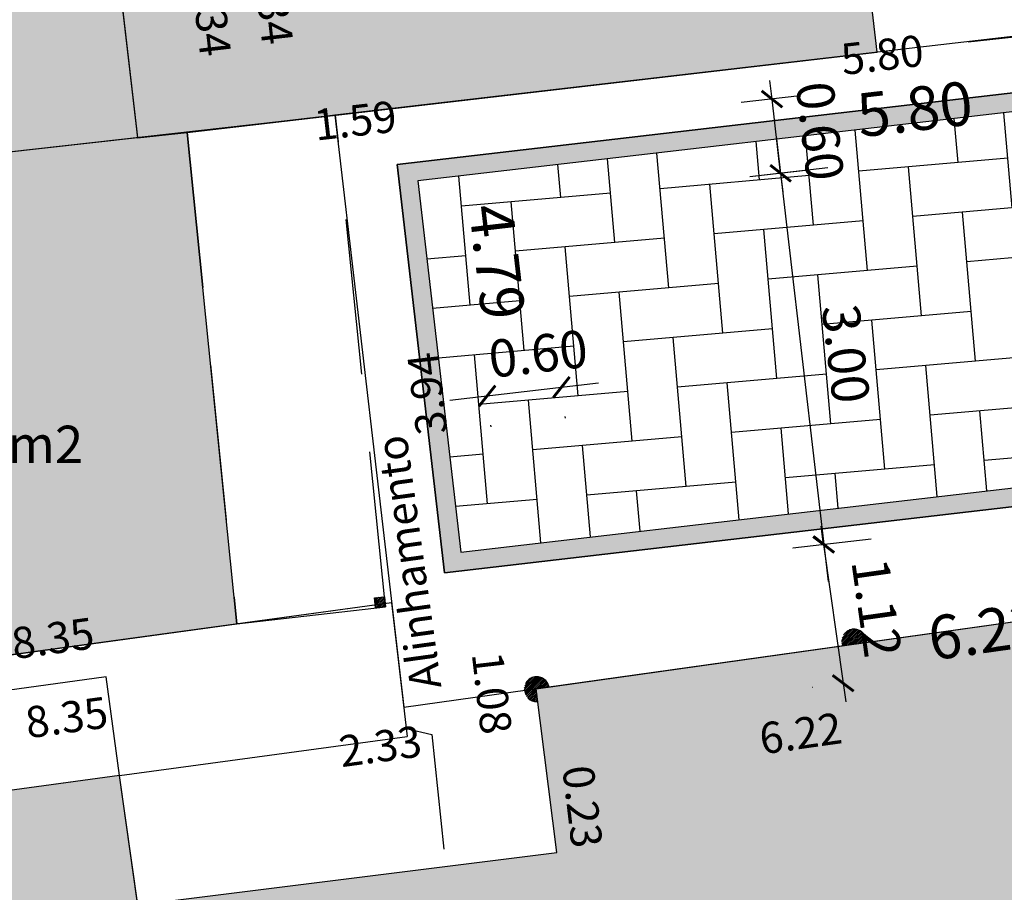
# Model space of a CAD drawing. Units: inches. Extents: x 281463 to 281956, y 1679160 to 1679410.
# Drawn here: x 281548 to 281556, y 1679201 to 1679208 of the extents above; entities that cross this region are included whole.
import ezdxf
from ezdxf.enums import TextEntityAlignment as Align

# ---------------------------------------------------------------- set-up
doc = ezdxf.new("R2010")
doc.units = ezdxf.units.IN
doc.header["$MEASUREMENT"] = 0
doc.linetypes.add('HIDDEN', pattern=[0.375, 0.25, -0.125])
for name, color, linetype in [('PRF-Dim lotes', 1, 'Continuous'), ('PRF-Dim quadras', 1, 'Continuous'), ('PRF-Divisa lote', 2, 'Continuous'), ('PRF-Área lotes', 1, 'Continuous'), ('PU-Alinham novo', 2, 'Continuous'), ('PU-Dim vias', 1, 'Continuous'), ('PU-Hachura edif', 253, 'Continuous'), ('PU-Meio-fio', 1, 'Continuous'), ('PU-Paviment a construir', 253, 'Continuous'), ('PU-Texto vias', 2, 'Continuous'), ('T-Edif exist', 3, 'Continuous'), ('T-Edif exist proj', 2, 'HIDDEN')]:
    doc.layers.add(name, color=color, linetype=linetype)
doc.styles.add('ARIAL', font='arial.ttf')
doc.styles.add('DIMLOTE', font='romans.shx', dxfattribs={"height": 0.25})
doc.styles.add('DIMQUADRA', font='romans.shx')
doc.styles.add('ROMA', font='arial.ttf')
doc.styles.get("Standard").update_dxf_attribs({"font": 'arial.ttf'})
doc.dimstyles.new('DIM RUA', dxfattribs={"dimtxt": 0.3, "dimasz": 0.15, "dimexe": 0.25, "dimexo": 0.25, "dimgap": 0.2, "dimtad": 1, "dimzin": 0, "dimdsep": 46, "dimtxsty": 'Standard', "dimblk1": 'ARCHTICK', "dimblk2": 'ARCHTICK', "dimsah": 1, "dimcen": 0.09, "dimdle": 0.3, "dimclrd": 1, "dimclre": 1, "dimclrt": 2, "dimaunit": 1, "dimadec": 0, "dimazin": 0, "dimtfac": 1, "dimtix": 1, "dimtmove": 2, "dimatfit": 3, "dimldrblk": 'ARCHTICK', "dimfxl": 1, "dimtolj": 1, "dimtzin": 1, "dimarcsym": 0})
doc.dimstyles.new('DIMLOTE', dxfattribs={"dimtxt": 0.25, "dimasz": 0.1, "dimexe": 0, "dimexo": 0.1, "dimgap": 0.2, "dimtad": 1, "dimzin": 0, "dimdsep": 46, "dimtxsty": 'DIMLOTE', "dimblk": 'NONE', "dimcen": 0.09, "dimdle": 0.05, "dimse1": 1, "dimse2": 1, "dimsd1": 1, "dimsd2": 1, "dimclrt": 256, "dimadec": 0, "dimazin": 0, "dimtfac": 0.7999999999999999, "dimtmove": 2, "dimatfit": 3, "dimldrblk": 'NONE', "dimfxl": 1, "dimtolj": 1, "dimtzin": 0, "dimarcsym": 0})
doc.dimstyles.new('DIMQUADRA', dxfattribs={"dimtxt": 0.35, "dimasz": 0.2, "dimexe": 0.05, "dimexo": 0.3, "dimgap": 0.2, "dimtad": 1, "dimzin": 0, "dimdsep": 46, "dimtxsty": 'DIMQUADRA', "dimblk": 'ARCHTICK', "dimcen": 0.09, "dimdle": 0.05, "dimse1": 1, "dimse2": 1, "dimsd1": 1, "dimsd2": 1, "dimclre": 256, "dimclrt": 1, "dimadec": 0, "dimazin": 0, "dimtfac": 0.7999999999999999, "dimtmove": 2, "dimatfit": 3, "dimldrblk": 'NONE', "dimfxl": 1, "dimtolj": 1, "dimtzin": 0, "dimarcsym": 0})

# ---------------------------------------------------------------- blocks, each defined once
blk = doc.blocks.new('*D556')
at = {"layer": 'Defpoints', "color": 0, "transparency": 16777216}
for p in [(281549.3655390515, 1679206.758465913), (281549.3663446941, 1679206.751221414), (281542.6709647866, 1679206.013979146)]:
    blk.add_point(p, dxfattribs=at)
at = {"layer": 'PRF-Dim lotes', "transparency": 16777216, "insert": (281546.9623876768, 1679206.53779935), "char_height": 0.25, "attachment_point": 5, "rotation": 6.345646167562584, "style": 'DIMLOTE'}
blk.add_mtext('\\A1;6.74', dxfattribs=at)
blk = doc.blocks.new('_None')
blk = doc.blocks.new('_ARCHTICK')
at = {"color": 0, "linetype": 'ByBlock', "const_width": 0.15}
blk.add_lwpolyline([(-0.5, -0.5), (0.5, 0.5)], dxfattribs=at)
blk = doc.blocks.new('*D576')
at = {"layer": 'Defpoints', "color": 0, "transparency": 16777216}
for p in [(281554.1741677854, 1679206.706395768), (281554.5207732187, 1679203.726491257), (281553.8938747115, 1679203.653574011)]:
    blk.add_point(p, dxfattribs=at)
at = {"layer": 'PU-Dim vias', "color": 1, "lineweight": -2, "transparency": 16777216}
for p, q in [((281554.4917591936, 1679206.767294555), (281554.9076837583, 1679203.19140778)), ((281554.9049923191, 1679206.513336708), (281554.2780937694, 1679206.440419828)), ((281555.2515960147, 1679203.533431995), (281554.624697465, 1679203.460515115))]:
    blk.add_line(p, q, dxfattribs=at)
at = {"layer": 'PU-Dim vias', "color": 1, "lineweight": -2, "transparency": 16777216, "xscale": 0.15, "yscale": 0.15, "zscale": 0.15}
for p, rotation in [((281554.5264196282, 1679206.469303524), 96.63447140608162), ((281554.8730233237, 1679203.489398811), 276.6344714060817)]:
    blk.add_blockref('_ARCHTICK', p, dxfattribs=dict(at, rotation=rotation))
at = {"layer": 'PU-Dim vias', "color": 2, "transparency": 16777216, "insert": (281555.0506299676, 1679205.020166627), "char_height": 0.3, "attachment_point": 5, "rotation": 276.63450481542156}
blk.add_mtext('\\A1;3.00', dxfattribs=at)
blk = doc.blocks.new('*D577')
at = {"layer": 'Defpoints', "color": 0, "transparency": 16777216}
for p in [(281553.948510204, 1679207.284192504), (281553.477948191, 1679207.229459424), (281554.0178312908, 1679206.688211602)]:
    blk.add_point(p, dxfattribs=at)
at = {"layer": 'PU-Dim vias', "color": 1, "lineweight": -2, "transparency": 16777216}
for p, q in [((281554.4571078587, 1679207.065282962), (281554.4397776413, 1679207.214278477)), ((281554.6793440449, 1679207.091132071), (281554.2087819999, 1679207.036399266)), ((281554.5264285979, 1679206.46930202), (281554.4571078587, 1679207.065282962)), ((281554.7486647841, 1679206.49515113), (281554.2781027392, 1679206.440418324)), ((281554.5264285979, 1679206.46930202), (281554.5437588153, 1679206.320306505))]:
    blk.add_line(p, q, dxfattribs=at)
at = {"layer": 'PU-Dim vias', "color": 1, "lineweight": -2, "transparency": 16777216, "xscale": 0.15, "yscale": 0.15, "zscale": 0.15}
for p, rotation in [((281554.4571078587, 1679207.065282962), 276.6344714281206), ((281554.5264285979, 1679206.46930202), 96.6344714281206)]:
    blk.add_blockref('_ARCHTICK', p, dxfattribs=dict(at, rotation=rotation))
at = {"layer": 'PU-Dim vias', "color": 2, "transparency": 16777216, "insert": (281554.8425750863, 1679206.808096129), "char_height": 0.3, "attachment_point": 5, "rotation": 276.63450483776666}
blk.add_mtext('\\A1;0.60', dxfattribs=at)
blk = doc.blocks.new('*D583')
at = {"layer": 'Defpoints', "color": 0, "transparency": 16777216}
for p in [(281551.7864584146, 1679204.929918794), (281551.7881045066, 1679204.915766689), (281551.1904775036, 1679204.860597705)]:
    blk.add_point(p, dxfattribs=at)
at = {"layer": 'PU-Dim vias', "color": 1, "lineweight": -2, "transparency": 16777216}
for p, q in [((281551.8733109444, 1679204.647606663), (281553.0652739566, 1679204.786248277)), ((281552.7945205389, 1679204.517414089), (281552.7961666227, 1679204.503261982)), ((281552.1985395874, 1679204.448093347), (281552.2001856712, 1679204.43394124))]:
    blk.add_line(p, q, dxfattribs=at)
at = {"layer": 'PU-Dim vias', "color": 1, "lineweight": -2, "transparency": 16777216, "xscale": 0.15, "yscale": 0.15, "zscale": 0.15}
for p, rotation in [((281552.7672829262, 1679204.751587841), 6.63447161769123), ((281552.1713019747, 1679204.682267099), 186.6344716176912)]:
    blk.add_blockref('_ARCHTICK', p, dxfattribs=dict(at, rotation=rotation))
at = {"layer": 'PU-Dim vias', "color": 2, "transparency": 16777216, "insert": (281552.580497383, 1679205.020843948), "char_height": 0.3, "attachment_point": 5, "rotation": 6.634505028023139}
blk.add_mtext('\\A1;0.60', dxfattribs=at)
blk = doc.blocks.new('*D584')
at = {"layer": 'Defpoints', "color": 0, "transparency": 16777216}
for p in [(281553.8938747118, 1679203.65357401), (281554.0486989837, 1679202.53980758), (281554.0502202321, 1679202.540021167)]:
    blk.add_point(p, dxfattribs=at)
at = {"layer": 'PU-Dim vias', "color": 1, "lineweight": -2, "transparency": 16777216}
for p, q in [((281554.8714917398, 1679203.489186956), (281554.8506360229, 1679203.637730011)), ((281554.6254412306, 1679203.454641014), (281554.6239199821, 1679203.454427428)), ((281554.8714917398, 1679203.489186956), (281555.0278366108, 1679202.375634022)), ((281555.0278366108, 1679202.375634022), (281555.0486923277, 1679202.227090968)), ((281554.7817861016, 1679202.34108808), (281554.7802648531, 1679202.340874494))]:
    blk.add_line(p, q, dxfattribs=at)
at = {"layer": 'PU-Dim vias', "color": 1, "lineweight": -2, "transparency": 16777216, "xscale": 0.15, "yscale": 0.15, "zscale": 0.15}
for p, rotation in [((281554.8714917398, 1679203.489186956), 277.9921897970793), ((281555.0278366108, 1679202.375634022), 97.99218979707929)]:
    blk.add_blockref('_ARCHTICK', p, dxfattribs=dict(at, rotation=rotation))
at = {"layer": 'PU-Dim vias', "color": 2, "transparency": 16777216, "insert": (281555.2968725882, 1679202.981159186), "char_height": 0.3, "attachment_point": 5, "rotation": 277.99222320606657}
blk.add_mtext('\\A1;1.12', dxfattribs=at)
blk = doc.blocks.new('*D546')
at = {"layer": 'Defpoints', "color": 0, "transparency": 16777216}
for p in [(281550.9491571273, 1679206.935324781), (281551.4044116954, 1679203.021320525), (281550.0182033732, 1679202.860084709)]:
    blk.add_point(p, dxfattribs=at)
at = {"layer": 'PRF-Dim lotes', "transparency": 16777216, "insert": (281551.6911510662, 1679204.700595283), "char_height": 0.25, "attachment_point": 5, "rotation": 96.6345048199577, "style": 'DIMLOTE'}
blk.add_mtext('\\A1;3.94', dxfattribs=at)
blk = doc.blocks.new('*D547')
at = {"layer": 'Defpoints', "color": 0, "transparency": 16777216}
for p in [(281551.3652094087, 1679203.30787368), (281551.4044116955, 1679203.021320525), (281543.1266220298, 1679201.88886646)]:
    blk.add_point(p, dxfattribs=at)
at = {"layer": 'PRF-Dim lotes', "transparency": 16777216, "insert": (281548.6856990147, 1679202.736914601), "char_height": 0.25, "attachment_point": 5, "rotation": 7.790066246788086, "style": 'DIMLOTE'}
blk.add_mtext('\\A1;8.35', dxfattribs=at)
blk = doc.blocks.new('*D548')
at = {"layer": 'Defpoints', "color": 0, "transparency": 16777216}
for p in [(281551.4044116954, 1679203.021320525), (281551.2950579412, 1679201.921870759), (281551.5291266637, 1679201.949096289)]:
    blk.add_point(p, dxfattribs=at)
at = {"layer": 'PRF-Dim lotes', "transparency": 16777216, "insert": (281552.2099997925, 1679202.29761665), "char_height": 0.25, "attachment_point": 5, "rotation": 276.63450394175084, "style": 'DIMLOTE'}
blk.add_mtext('\\A1;1.08', dxfattribs=at)
blk = doc.blocks.new('*D549')
at = {"layer": 'Defpoints', "color": 0, "transparency": 16777216}
for p in [(281557.6648316721, 1679203.047521255), (281551.5020080587, 1679202.182245853), (281557.8547081283, 1679201.695148235)]:
    blk.add_point(p, dxfattribs=at)
at = {"layer": 'PRF-Dim lotes', "transparency": 16777216, "insert": (281554.6866058132, 1679201.973599877), "char_height": 0.25, "attachment_point": 5, "rotation": 7.992223358480863, "style": 'DIMLOTE'}
blk.add_mtext('\\A1;6.22', dxfattribs=at)
blk = doc.blocks.new('*D496')
at = {"layer": 'Defpoints', "color": 0, "transparency": 16777216}
for p in [(281549.2216845318, 1679201.634130159), (281549.836949723, 1679197.27045889), (281548.5733193492, 1679197.092290614)]:
    blk.add_point(p, dxfattribs=at)
at = {"layer": 'PRF-Dim lotes', "transparency": 16777216, "insert": (281550.212109147, 1679199.290215559), "char_height": 0.25, "attachment_point": 5, "rotation": 98.0256366476317, "style": 'DIMLOTE'}
blk.add_mtext('\\A1;4.41', dxfattribs=at)
blk = doc.blocks.new('*D501')
at = {"layer": 'Defpoints', "color": 0, "transparency": 16777216}
for p in [(281557.6397642681, 1679203.22606093), (281557.6648316721, 1679203.047521255), (281551.5020080587, 1679202.182245853)]:
    blk.add_point(p, dxfattribs=at)
at = {"layer": 'PRF-Dim quadras', "color": 1, "transparency": 16777216, "insert": (281556.1733227559, 1679202.795619664), "char_height": 0.35, "attachment_point": 5, "rotation": 7.992223358480863, "style": 'DIMQUADRA'}
blk.add_mtext('\\A1;6.22', dxfattribs=at)
blk = doc.blocks.new('*D476')
at = {"layer": 'Defpoints', "color": 0, "transparency": 16777216}
for p in [(281549.2216845317, 1679201.634130158), (281550.1414618168, 1679197.71734994), (281549.7811033593, 1679197.666540426)]:
    blk.add_point(p, dxfattribs=at)
at = {"layer": 'PRF-Dim lotes', "transparency": 16777216, "insert": (281550.7450783234, 1679199.624156561), "char_height": 0.25, "attachment_point": 5, "rotation": 98.02563667927713, "style": 'DIMLOTE'}
blk.add_mtext('\\A1;4.01', dxfattribs=at)
blk = doc.blocks.new('*D479')
at = {"layer": 'Defpoints', "color": 0, "transparency": 16777216}
for p in [(281550.9491571273, 1679206.93532478), (281542.6719999674, 1679206.004600806), (281551.0782741382, 1679205.787055454)]:
    blk.add_point(p, dxfattribs=at)
at = {"layer": 'PRF-Dim lotes', "transparency": 16777216, "insert": (281547.9127952143, 1679205.946103756), "char_height": 0.25, "attachment_point": 5, "rotation": 6.415668249646613, "style": 'DIMLOTE'}
blk.add_mtext('\\A1;8.33', dxfattribs=at)
blk = doc.blocks.new('*D400')
at = {"layer": 'Defpoints', "color": 0, "transparency": 16777216}
for p in [(281550.9491914468, 1679206.935328773), (281551.2760242829, 1679206.973341706), (281551.5020080587, 1679202.182245853)]:
    blk.add_point(p, dxfattribs=at)
at = {"layer": 'PRF-Dim quadras', "color": 1, "transparency": 16777216, "insert": (281552.2522790935, 1679205.75908959), "char_height": 0.35, "attachment_point": 5, "rotation": 276.6340911271029, "style": 'DIMQUADRA'}
blk.add_mtext('\\A1;4.79', dxfattribs=at)
blk = doc.blocks.new('*D401')
at = {"layer": 'Defpoints', "color": 0, "transparency": 16777216}
for p in [(281556.7116787695, 1679207.605588325), (281556.7414845969, 1679207.3493358), (281550.9491571274, 1679206.935324781)]:
    blk.add_point(p, dxfattribs=at)
at = {"layer": 'PRF-Dim quadras', "color": 1, "transparency": 16777216, "insert": (281555.6029932167, 1679206.985470274), "char_height": 0.35, "attachment_point": 5, "rotation": 6.634504977967546, "style": 'DIMQUADRA'}
blk.add_mtext('\\A1;5.80', dxfattribs=at)
blk = doc.blocks.new('*D318')
at = {"layer": 'Defpoints', "color": 0, "transparency": 16777216}
for p in [(281551.4044116955, 1679203.021320525), (281551.4814178515, 1679202.458436093), (281543.1266220298, 1679201.88886646)]:
    blk.add_point(p, dxfattribs=at)
at = {"layer": 'PRF-Dim quadras', "transparency": 16777216, "insert": (281548.7970272076, 1679202.10140316), "char_height": 0.25, "attachment_point": 5, "rotation": 7.790066246788086, "style": 'DIMLOTE'}
blk.add_mtext('\\A1;8.35', dxfattribs=at)
blk = doc.blocks.new('*D327')
at = {"layer": 'Defpoints', "color": 0, "transparency": 16777216}
for p in [(281549.0950648386, 1679209.083840087), (281549.365678063, 1679206.757270771), (281548.7204532466, 1679206.682221914)]:
    blk.add_point(p, dxfattribs=at)
at = {"layer": 'PRF-Dim lotes', "transparency": 16777216, "insert": (281549.9562649849, 1679207.740827555), "char_height": 0.25, "attachment_point": 5, "rotation": 276.6345048367971, "style": 'DIMLOTE'}
blk.add_mtext('\\A1;2.34', dxfattribs=at)
blk = doc.blocks.new('*D328')
at = {"layer": 'Defpoints', "color": 0, "transparency": 16777216}
for p in [(281549.0950648386, 1679209.083840087), (281549.7472411578, 1679206.801652006), (281549.365678063, 1679206.757270771)]:
    blk.add_point(p, dxfattribs=at)
at = {"layer": 'PRF-Dim lotes', "transparency": 16777216, "insert": (281550.4539042209, 1679207.835044708), "char_height": 0.25, "attachment_point": 5, "rotation": 276.6345048367971, "style": 'DIMLOTE'}
blk.add_mtext('\\A1;2.34', dxfattribs=at)
blk = doc.blocks.new('*D331')
at = {"layer": 'Defpoints', "color": 0, "transparency": 16777216}
for p in [(281556.7116787696, 1679207.605588325), (281556.715331308, 1679207.574185996), (281550.9491571117, 1679206.935324912)]:
    blk.add_point(p, dxfattribs=at)
at = {"layer": 'PRF-Dim lotes', "transparency": 16777216, "insert": (281555.3415440438, 1679207.420341022), "char_height": 0.25, "attachment_point": 5, "rotation": 6.634503667436539, "style": 'DIMLOTE'}
blk.add_mtext('\\A1;5.80', dxfattribs=at)
blk = doc.blocks.new('*D332')
at = {"layer": 'Defpoints', "color": 0, "transparency": 16777216}
for p in [(281550.9491914468, 1679206.935328774), (281549.365678063, 1679206.757270771), (281549.3783247431, 1679206.64480075)]:
    blk.add_point(p, dxfattribs=at)
at = {"layer": 'PRF-Dim lotes', "transparency": 16777216, "insert": (281551.1129694738, 1679206.892612483), "char_height": 0.25, "attachment_point": 5, "rotation": 6.415669117380642, "style": 'DIMLOTE'}
blk.add_mtext('\\A1;1.59', dxfattribs=at)
blk = doc.blocks.new('*D307')
at = {"layer": 'Defpoints', "color": 0, "transparency": 16777216}
for p in [(281551.5200269475, 1679202.015760817), (281551.5291266637, 1679201.949096289), (281549.2216845317, 1679201.634130159)]:
    blk.add_point(p, dxfattribs=at)
at = {"layer": 'PRF-Dim lotes', "transparency": 16777216, "insert": (281551.3140477876, 1679201.869516186), "char_height": 0.25, "attachment_point": 5, "rotation": 7.772843098544216, "style": 'DIMLOTE'}
blk.add_mtext('\\A1;2.33', dxfattribs=at)
blk = doc.blocks.new('*D308')
at = {"layer": 'Defpoints', "color": 0, "transparency": 16777216}
for p in [(281551.5880274605, 1679201.967399333), (281551.6151460828, 1679201.734249771), (281551.8945046011, 1679201.766743154)]:
    blk.add_point(p, dxfattribs=at)
at = {"layer": 'PRF-Dim lotes', "transparency": 16777216, "insert": (281552.9370710046, 1679201.38515128), "char_height": 0.25, "attachment_point": 5, "rotation": 276.63450479433044, "style": 'DIMLOTE'}
blk.add_mtext('\\A1;0.23', dxfattribs=at)

msp = doc.modelspace()

# ---------------------------------------------------------------- hatches: boundary and pattern name
at = {"layer": 'PU-Hachura edif'}
h = msp.add_hatch(color=256, dxfattribs=at)
h.dxf.hatch_style = 1
h.paths.add_polyline_path([(281554.5932504607, 1679213.5321516), (281551.2685221543, 1679213.14543823), (281551.7056256933, 1679209.387485587), (281550.7123242007, 1679209.27195044), (281550.8398528185, 1679208.175536286), (281549.2217548211, 1679207.994636024), (281549.3661751869, 1679206.752996805), (281549.7636979682, 1679206.797439089), (281555.3016703806, 1679207.441584353)])
h = msp.add_hatch(color=256, dxfattribs=at)
h.dxf.hatch_style = 1
h.paths.add_polyline_path([(281549.366175187, 1679206.752996804), (281549.2217548211, 1679207.994636024), (281550.8398528185, 1679208.175536286), (281550.7123242007, 1679209.27195044), (281546.437720835, 1679208.774753038), (281546.4391707955, 1679208.762287152), (281544.2406696941, 1679208.500069723), (281544.496849888, 1679206.20861554)])
h = msp.add_hatch(color=256, dxfattribs=at)
h.dxf.hatch_style = 1
h.paths.add_polyline_path([(281549.7636978663, 1679206.797439079), (281549.3661751869, 1679206.752996804), (281542.6719999692, 1679206.004600806), (281543.2448768216, 1679200.818295189), (281544.6719810051, 1679201.013095082), (281544.5263004017, 1679202.080351328), (281550.1628014877, 1679202.851457038)])
h = msp.add_hatch(color=253, dxfattribs=at)
h.dxf.hatch_style = 1
h.paths.add_polyline_path([(281557.6648316722, 1679203.047521255), (281552.5654625334, 1679202.331557445), (281552.7305927146, 1679201.017545749), (281549.3704058147, 1679200.59571618), (281549.7818870267, 1679197.666639082), (281553.9119178035, 1679198.186564956), (281553.9609324968, 1679197.627567302), (281556.6729197066, 1679197.91763849), (281556.9939811542, 1679195.571651385), (281558.6337279772, 1679195.794134209)])
h = msp.add_hatch(color=256, dxfattribs=at)
h.dxf.hatch_style = 1
h.paths.add_polyline_path([(281555.2150468245, 1679202.703565649, 1.220016085965778), (281555.0208425698, 1679202.6762989)])
h = msp.add_hatch(color=256, dxfattribs=at)
h.dxf.hatch_style = 1
h.paths.add_polyline_path([(281552.565462516, 1679202.331557576), (281552.667457029, 1679202.345877853, 2.272110534055559), (281552.5784396503, 1679202.228292947)])
h = msp.add_hatch(color=256, dxfattribs=at)
h.dxf.hatch_style = 1
h.paths.add_polyline_path([(281552.4695724093, 1679202.318094373), (281552.667457029, 1679202.345877853, 0.9591200887986432)])
h = msp.add_hatch(color=256, dxfattribs=at)
h.dxf.hatch_style = 1
h.paths.add_polyline_path([(281549.3681323276, 1679200.595472378), (281549.2216845489, 1679201.634130161), (281543.2448768234, 1679200.81829519), (281541.8533429909, 1679200.66458702), (281542.0564573547, 1679198.82577444), (281543.4479911852, 1679198.979482608), (281543.7169804764, 1679196.544298379), (281549.836949723, 1679197.270458891)])
at = {"layer": 'PU-Paviment a construir'}
h = msp.add_hatch(color=252, dxfattribs=at)
h.dxf.hatch_style = 1
edge = h.paths.add_edge_path()
edge.add_line((281523.870199831, 1679221.854104079), (281523.8749444765, 1679221.703894489))
edge.add_line((281523.8749444765, 1679221.703894489), (281543.7811041711, 1679223.563512634))
edge.add_line((281543.7811041711, 1679223.563512634), (281552.5536748304, 1679224.495176245))
edge.add_arc((281553.2190007508, 1679218.230448409), 6.299958208891061, 288.30886141099455, 360, ccw=False)
edge.add_arc((281560.3239194053, 1679221.449056008), 1.499997173164353, 0, 70.76771297122724)
edge.add_line((281560.4582715707, 1679219.955087797), (281571.7427381529, 1679220.969896941))
edge.add_arc((281572.0114424797, 1679217.981960513), 2.999994352678351, 269.99999999517286, 360, ccw=False)
edge.add_line((281574.9993789084, 1679218.25066484), (281575.9057452861, 1679208.172059084))
edge.add_line((281575.9057452861, 1679208.172059084), (281572.9178088719, 1679207.90335474))
edge.add_line((281572.9178088719, 1679207.90335474), (281572.1457946659, 1679216.487992273))
edge.add_arc((281570.6518264528, 1679216.353640109), 1.499997175242265, 0, 89.9999999796718)
edge.add_line((281570.5174742892, 1679217.847608322), (281561.2619603375, 1679217.015262361))
edge.add_arc((281561.3963125178, 1679215.521294146), 1.499997179121316, 0, 91.64635540332826)
edge.add_line((281559.9068210034, 1679215.344075169), (281561.1966873339, 1679204.502995384))
edge.add_line((281561.1966873339, 1679204.502995384), (281551.9610645422, 1679203.428760591))
edge.add_line((281551.9610645422, 1679203.428760591), (281551.6144591083, 1679206.408665103))
edge.add_line((281551.6144591083, 1679206.408665103), (281556.8664172321, 1679207.01954282))
edge.add_arc((281556.7508820815, 1679208.012844318), 0.9999981182455897, 0, 90.15062173005968)
edge.add_line((281557.7438764233, 1679208.130990302), (281556.4958637554, 1679218.62029806))
edge.add_arc((281553.2189824262, 1679218.230416347), 3.29999378723652, 0, 89.27707018945425)
edge.add_line((281552.8704767185, 1679221.511956041), (281544.0790488873, 1679220.578289764))
edge.add_line((281544.0790488873, 1679220.578289764), (281523.969837393, 1679218.699702676))
edge.add_line((281523.969837393, 1679218.699702676), (281523.9745820398, 1679218.549493085))
edge.add_line((281523.9745820398, 1679218.549493085), (281544.0939461235, 1679220.42902862))
edge.add_line((281544.0939461235, 1679220.42902862), (281552.8863178896, 1679221.362795145))
edge.add_arc((281553.2189824274, 1679218.230416346), 3.149994068976061, 270.72292982112475, 360, ccw=False)
edge.add_line((281556.3469146047, 1679218.602576162), (281557.594927273, 1679208.113268405))
edge.add_arc((281556.7508820807, 1679208.012844319), 0.8499984022453335, 269.8493782713564, 360, ccw=False)
edge.add_line((281556.8490869589, 1679207.168538044), (281551.4481336116, 1679206.540330056))
edge.add_line((281551.4481336116, 1679206.540330056), (281551.8293995895, 1679203.262435094))
edge.add_line((281551.8293995895, 1679203.262435094), (281561.3634050305, 1679204.37137605))
edge.add_line((281561.3634050305, 1679204.37137605), (281560.0557701535, 1679215.361797066))
edge.add_arc((281561.3963125162, 1679215.521294145), 1.349997460868721, 268.3536445805709, 360, ccw=False)
edge.add_line((281561.2753955546, 1679216.865865538), (281570.530909506, 1679217.698211499))
edge.add_arc((281570.6518264537, 1679216.353640107), 1.349997458682487, 270.0000000100632, 360, ccw=False)
edge.add_line((281571.9963978464, 1679216.474557055), (281572.7818472693, 1679207.740522701))
edge.add_line((281572.7818472693, 1679207.740522701), (281576.0685773234, 1679208.036097479))
edge.add_line((281576.0685773234, 1679208.036097479), (281575.1487757301, 1679218.264100055))
edge.add_arc((281572.011442479, 1679217.981960513), 3.149994071336859, 0, 90.00000000738144)
edge.add_line((281571.7293029366, 1679221.119293764), (281560.4448363527, 1679220.104484618))
edge.add_arc((281560.3239194042, 1679221.449056008), 1.349997455967525, 289.23228511525105, 360, ccw=False)
edge.add_arc((281553.2190009682, 1679218.230448793), 6.449957568524026, 0, 71.69114048543805)
edge.add_line((281552.5378339177, 1679224.644337168), (281543.766206933, 1679223.712773779))
edge.add_line((281543.766206933, 1679223.712773779), (281523.870199831, 1679221.854104079))
h = msp.add_hatch(dxfattribs=at)
h.set_pattern_fill('AR-HBONE', color=256, scale=0.09999999999999998, angle=50.00003341382244)
h.set_pattern_definition([(95.00003341382242, (0, 0), (-0.4333403883894654, 0.3636153294217215), [1.2, -0.3999999999999999]), (185.0000334138224, (-0.03486252948700036, 0.3984778589413511), (-0.4333403883894654, 0.3636153294217215), [1.2, -0.3999999999999999])])
edge = h.paths.add_edge_path()
edge.add_line((281552.5536748304, 1679224.495176245), (281543.7811041711, 1679223.563512634))
edge.add_line((281543.7811041711, 1679223.563512634), (281523.8749444765, 1679221.703894489))
edge.add_line((281523.8749444765, 1679221.703894489), (281523.969837393, 1679218.699702676))
edge.add_line((281523.969837393, 1679218.699702676), (281544.0790488873, 1679220.578289764))
edge.add_line((281544.0790488873, 1679220.578289764), (281552.8704767185, 1679221.511956041))
edge.add_arc((281553.2189824262, 1679218.230416347), 3.299993787227969, 270.72292981054574, 360, ccw=False)
edge.add_line((281556.4958637554, 1679218.62029806), (281557.7438764233, 1679208.130990302))
edge.add_arc((281556.7508820815, 1679208.012844318), 0.9999981182293745, 269.8493782699403, 360, ccw=False)
edge.add_line((281556.8664172321, 1679207.01954282), (281551.6144591083, 1679206.408665103))
edge.add_line((281551.6144591083, 1679206.408665103), (281551.9610645422, 1679203.428760591))
edge.add_line((281551.9610645422, 1679203.428760591), (281561.1966873339, 1679204.502995384))
edge.add_line((281561.1966873339, 1679204.502995384), (281559.9068210034, 1679215.344075169))
edge.add_arc((281561.3963125178, 1679215.521294146), 1.499997179046377, 268.35364459667176, 360, ccw=False)
edge.add_line((281561.2619603375, 1679217.015262361), (281570.5174742892, 1679217.847608322))
edge.add_arc((281570.6518264528, 1679216.353640109), 1.49999717531129, 270.00000002032823, 360, ccw=False)
edge.add_line((281572.1457946659, 1679216.487992273), (281572.9178088719, 1679207.90335474))
edge.add_line((281572.9178088719, 1679207.90335474), (281575.9057452861, 1679208.172059084))
edge.add_line((281575.9057452861, 1679208.172059084), (281574.9993789084, 1679218.25066484))
edge.add_arc((281572.0114424797, 1679217.981960513), 2.999994352889392, 0, 90.00000000482716)
edge.add_line((281571.7427381529, 1679220.969896941), (281560.4582715707, 1679219.955087797))
edge.add_arc((281560.3239194053, 1679221.449056008), 1.499997173153962, 289.23228702877276, 360, ccw=False)
edge.add_arc((281553.2190007508, 1679218.230448409), 6.299958208832187, 0, 71.69113858900543)
at = {"layer": 'T-Edif exist'}
h = msp.add_hatch(dxfattribs=at)
h.set_pattern_fill('ANSI31', color=253, scale=0.07999999999999999, angle=3.341018296566799e-05)
h.set_pattern_definition([(45.00003341018297, (0, 0), (-0.007071071935129045, 0.007071063688599498), [])])
h.paths.add_polyline_path([(281551.2753038533, 1679202.982061235), (281551.354897628, 1679202.990111503), (281551.3468473596, 1679203.06970528), (281551.2672535849, 1679203.061655013)])
h = msp.add_hatch(dxfattribs=at)
h.set_pattern_fill('ANSI31', color=253, scale=0.07999999999999999, angle=0.55680354849128)
h.set_pattern_definition([(45.55680354849129, (0, 0), (-0.007139449862327582, 0.007002017970793179), [])])
h.paths.add_polyline_path([(281555.2150468245, 1679202.703565649, 1.220016085233475), (281555.0208425698, 1679202.6762989)])
h = msp.add_hatch(dxfattribs=at)
h.set_pattern_fill('ANSI31', color=253, scale=0.07999999999999999, angle=0.5568035494766042)
h.set_pattern_definition([(45.55680354947661, (0, 0), (-0.007139449862447997, 0.007002017970670401), [])])
h.paths.add_polyline_path([(281552.565462516, 1679202.331557576), (281552.667457029, 1679202.345877853, 2.272110534055559), (281552.5784396503, 1679202.228292947)])

# ---------------------------------------------------------------- linework, layer by layer
at = {"layer": 'PRF-Divisa lote'}
for p, q in [((281551.4044116788, 1679203.021320521), (281543.1266220108, 1679201.888866458)), ((281549.2216845318, 1679201.634130159), (281551.5291266821, 1679201.949096291))]:
    msp.add_line(p, q, dxfattribs=at)
for points in [[(281545.2086708441, 1679219.773822093), (281545.6242496412, 1679216.259093138), (281546.3603276666, 1679216.344709524), (281546.7448539344, 1679213.038784543), (281550.2270765915, 1679213.443816757), (281550.7123242007, 1679209.27195044), (281549.0950648387, 1679209.083840087), (281549.3656780631, 1679206.757270771)], [(281542.6719999692, 1679206.004600806), (281550.9491571118, 1679206.935324912)], [(281551.4044116954, 1679203.021320525), (281543.1266220298, 1679201.88886646)], [(281551.4044116954, 1679203.021320525), (281551.5291266821, 1679201.949096291)], [(281549.7811033594, 1679197.666540426), (281549.2216845318, 1679201.634130159)]]:
    msp.add_lwpolyline(points, dxfattribs=at)
at = {"layer": 'PRF-Área lotes'}
msp.add_lwpolyline([(281551.5219010978, 1679202.011217492), (281551.7262685845, 1679201.965293723), (281551.8245942557, 1679201.044516596)], dxfattribs=at)
at = {"layer": 'PU-Alinham novo'}
msp.add_lwpolyline([(281556.7116787696, 1679207.605588325), (281550.9491571274, 1679206.935324781), (281551.5020080587, 1679202.182245853), (281557.6648316722, 1679203.047521255)], dxfattribs=at)
at = {"layer": 'PU-Meio-fio'}
msp.add_lwpolyline([(281523.969837393, 1679218.699702676), (281544.0790488873, 1679220.578289764), (281552.8704767185, 1679221.511956041, -0.4105227906408036), (281556.4958637554, 1679218.62029806), (281557.7438764233, 1679208.130990302, -0.4149837431139284), (281556.8664172321, 1679207.01954282), (281551.6144591083, 1679206.408665103), (281551.9610645422, 1679203.428760591), (281561.1966873339, 1679204.502995384), (281559.9068210034, 1679215.344075169, -0.4226549133194795), (281561.2619603375, 1679217.015262361), (281570.5174742892, 1679217.847608322, -0.4142135623688477), (281572.1457946659, 1679216.487992273), (281572.9178088719, 1679207.90335474), (281575.9057452861, 1679208.172059084), (281574.9993789084, 1679218.25066484, 0.4142135623722033), (281571.7427381529, 1679220.969896941), (281560.4582715707, 1679219.955087797, -0.3189847259465035), (281558.9575853694, 1679220.830086847, 0.3234296436079145), (281552.5536963253, 1679224.495178529), (281543.7811041711, 1679223.563512634), (281523.8749444765, 1679221.703894489)], format="xyb", dxfattribs=at)
msp.add_lwpolyline([(281523.969837393, 1679218.699702676), (281544.0790488873, 1679220.578289764), (281552.8704767185, 1679221.511956041, -0.4105227906408036), (281556.4958637554, 1679218.62029806), (281557.7438764233, 1679208.130990302, -0.4149837431139284), (281556.8664172321, 1679207.01954282), (281551.6144591083, 1679206.408665103), (281551.9610645422, 1679203.428760591), (281561.1966873339, 1679204.502995384), (281559.9068210034, 1679215.344075169, -0.4226549133194795), (281561.2619603375, 1679217.015262361), (281570.5174742892, 1679217.847608322, -0.4142135623688477), (281572.1457946659, 1679216.487992273), (281572.9178088719, 1679207.90335474), (281575.9057452861, 1679208.172059084), (281574.9993789084, 1679218.25066484, 0.4142135623722033), (281571.7427381529, 1679220.969896941), (281560.4582715707, 1679219.955087797, -0.3189847259465035), (281558.9575853694, 1679220.830086847, 0.3234296436079145), (281552.5536963253, 1679224.495178529), (281543.7811041711, 1679223.563512634), (281523.8749444765, 1679221.703894489)], format="xyb", dxfattribs=at)
at = {"layer": 'PU-Paviment a construir'}
for points in [[(281523.9745820398, 1679218.549493085), (281544.0939461235, 1679220.42902862), (281552.8863178896, 1679221.362795145, -0.4105227906361585), (281556.3469146047, 1679218.602576162), (281557.594927273, 1679208.113268405, -0.4149837431711519), (281556.8490869589, 1679207.168538044), (281551.4481336116, 1679206.540330056), (281551.8293995895, 1679203.262435094), (281561.3634050305, 1679204.37137605), (281560.0557701535, 1679215.361797066, -0.4226549133167659), (281561.2753955546, 1679216.865865538), (281570.530909506, 1679217.698211499, -0.4142135623656286), (281571.9963978464, 1679216.474557055), (281572.7818472693, 1679207.740522701), (281576.0685773234, 1679208.036097479), (281575.1487757301, 1679218.264100055, 0.4142135623704856), (281571.7293029366, 1679221.119293764), (281560.4448363527, 1679220.104484618, -0.3189847259601309), (281559.0942187718, 1679220.891983765, 0.3234296436051488), (281552.5378556692, 1679224.644339479), (281543.766206933, 1679223.712773779), (281523.870199831, 1679221.854104079)], [(281523.870199831, 1679221.854104079), (281543.766206933, 1679223.712773779), (281552.5378556692, 1679224.644339479, -0.3234296436051488), (281559.0942187718, 1679220.891983765, 0.3189847259601309), (281560.4448363527, 1679220.104484618), (281571.7293029366, 1679221.119293764, -0.4142135623704856), (281575.1487757301, 1679218.264100055), (281576.0685773234, 1679208.036097479), (281572.7818472693, 1679207.740522701), (281571.9963978464, 1679216.474557055, 0.4142135623656286), (281570.530909506, 1679217.698211499), (281561.2753955546, 1679216.865865538, 0.4226549133167659), (281560.0557701535, 1679215.361797066), (281561.3634050305, 1679204.37137605), (281551.8293995895, 1679203.262435094), (281551.4481336116, 1679206.540330056), (281556.8490869589, 1679207.168538044, 0.4149837431711519), (281557.594927273, 1679208.113268405), (281556.3469146047, 1679218.602576162, 0.4105227906361585), (281552.8863178896, 1679221.362795145), (281544.0939461235, 1679220.42902862), (281523.9745820398, 1679218.549493085)]]:
    msp.add_lwpolyline(points, format="xyb", dxfattribs=at)
at = {"layer": 'T-Edif exist', "color": 3, "flags": 128}
for points in [[(281554.5932504607, 1679213.5321516), (281551.2685221543, 1679213.14543823), (281551.7056256933, 1679209.387485587), (281550.7123242007, 1679209.27195044), (281550.8398528185, 1679208.175536286), (281549.2217548211, 1679207.994636024), (281549.3661751869, 1679206.752996805), (281549.7636979682, 1679206.797439089), (281555.3016703806, 1679207.441584353)], [(281549.7636978663, 1679206.797439079), (281549.3661751869, 1679206.752996804), (281542.6719999692, 1679206.004600806), (281543.2448768216, 1679200.818295189), (281544.6719810051, 1679201.013095082), (281544.5263004017, 1679202.080351328), (281550.1628014877, 1679202.851457038)], [(281549.3681323276, 1679200.595472378), (281549.2216845489, 1679201.634130161), (281543.2448768234, 1679200.81829519), (281541.8533429909, 1679200.66458702), (281542.0564573547, 1679198.82577444), (281543.4479911852, 1679198.979482608), (281543.7169804764, 1679196.544298379), (281549.836949723, 1679197.270458891)]]:
    msp.add_lwpolyline(points, close=True, dxfattribs=at)
at = {"layer": 'T-Edif exist'}
msp.add_lwpolyline([(281551.2672535849, 1679203.061655013), (281551.3468473596, 1679203.06970528), (281551.354897628, 1679202.990111503), (281551.2753038533, 1679202.982061235)], close=True, dxfattribs=at)
at = {"layer": 'T-Edif exist', "color": 3}
for points in [[(281556.6729197066, 1679197.91763849), (281553.9609324968, 1679197.627567302), (281553.9119178035, 1679198.186564956), (281549.7818870267, 1679197.666639082), (281549.3704058147, 1679200.59571618), (281552.7305927146, 1679201.017545749), (281552.565462516, 1679202.331557576), (281557.6648316713, 1679203.04752139), (281557.8520657503, 1679201.660084149), (281558.633727976, 1679195.794134209), (281556.9939811548, 1679195.571651385), (281556.6729197066, 1679197.91763849)], [(281549.2216845489, 1679201.634130161), (281544.6719810051, 1679201.013095082)]]:
    msp.add_lwpolyline(points, dxfattribs=at)
at = {"layer": 'T-Edif exist', "linetype": 'HIDDEN'}
for centre, radius, start, end in [((281555.115215604, 1679202.709369924), 0.09999981103046736, 356.6725189977101, 199.3119278342286), ((281552.5690947144, 1679202.327855162), 0.09999981147226907, 10.38029033273422, 277.1627395095905)]:
    msp.add_arc(centre, radius, start, end, dxfattribs=at)
at = {"layer": 'T-Edif exist proj', "linetype": 'HIDDEN', "ltscale": 5}
for points in [[(281556.59789552, 1679213.7969844), (281557.2730543429, 1679207.658409481), (281555.3016704058, 1679207.441584355)], [(281550.955792752, 1679206.936100071), (281549.7636976343, 1679206.797442388), (281550.1628014877, 1679202.851457038), (281551.3548972941, 1679202.990114802), (281550.955792752, 1679206.936100071)], [(281550.9557930846, 1679206.936096772), (281549.7636979682, 1679206.797439089), (281550.1628018221, 1679202.851453741), (281551.354897628, 1679202.990111503), (281550.9557930846, 1679206.936096772)], [(281549.2216845489, 1679201.634130161), (281549.1134879815, 1679202.426778319), (281544.5637844383, 1679201.805743239)]]:
    msp.add_lwpolyline(points, dxfattribs=at)

# ---------------------------------------------------------------- texts
at = {"layer": 'PRF-Área lotes', "style": 'ROMA'}
msp.add_text('A=33.70m2', height=0.3, rotation=3.341212985975839e-05, dxfattribs=at).set_placement((281547.8779630869, 1679204.14297203), align=Align.CENTER)
at = {"layer": 'PU-Texto vias', "style": 'ARIAL'}
msp.add_text('Alinhamento', height=0.25, rotation=97.89004657741421, dxfattribs=at).set_placement((281551.8049974689, 1679202.345997215))

# ---------------------------------------------------------------- dimensions: what is measured, and where the dimension line sits
at = {"layer": 'PRF-Dim lotes'}
for base, p1, p2, angle, picture, middle, turn in [((281548.7204532466, 1679206.682221914), (281549.0950648387, 1679209.083840087), (281549.3656780631, 1679206.757270771), 276.63450483821134, '*D327', (281548.9770440168, 1679207.905011605), 3.341172421462979e-05), ((281549.7472411578, 1679206.801652006), (281549.0950648387, 1679209.083840087), (281549.3656780631, 1679206.757270771), 276.63450483821134, '*D328', (281549.4746887105, 1679207.999228124), 3.341153611940983e-05), ((281556.715331308, 1679207.574185996), (281550.9491571118, 1679206.935324912), (281556.7116787696, 1679207.605588325), 6.63450367422241, '*D331', (281554.3623878075, 1679207.58451739), 3.340952189942459e-05), ((281551.5200269475, 1679202.015760817), (281549.2216845318, 1679201.634130159), (281551.5291266637, 1679201.949096289), 7.772843109895484, '*D307', (281550.3348676405, 1679202.033694758), 3.341044819341055e-05), ((281551.8945046011, 1679201.766743154), (281551.5880274606, 1679201.967399334), (281551.6151460828, 1679201.734249771), 276.6345047670843, '*D308', (281551.9579120073, 1679201.549327299), 3.340973618375099e-05)]:
    dim = msp.add_linear_dim(base=base, p1=p1, p2=p2, angle=angle, dimstyle='DIMLOTE', dxfattribs=at)
    dim.commit()
    dim.dimension.update_dxf_attribs({"geometry": picture, "text_midpoint": middle, "dimtype": 161, "text_rotation": turn})
dim = msp.add_aligned_dim(p1=(281550.9491914468, 1679206.935328774), p2=(281549.3656780631, 1679206.757270771), distance=0.11317881489056131, dimstyle='DIMLOTE', dxfattribs=at)
dim.commit()
dim.dimension.update_dxf_attribs({"geometry": '*D332', "text_midpoint": (281550.133765707, 1679207.056794406), "text_rotation": 3.341115417107576e-05})
for base, p1, p2, angle, picture, middle, turn in [((281551.0782741382, 1679205.787055454), (281542.6719999674, 1679206.004600806), (281550.9491571274, 1679206.935324781), 6.41566825437657, '*D479', (281546.9335577915, 1679206.110289549), 3.341232137310524e-05), ((281550.0182033732, 1679202.860084709), (281550.9491571274, 1679206.935324781), (281551.4044116954, 1679203.021320525), 276.63450481749396, '*D546', (281550.7119633782, 1679204.864775062), 3.341064916480285e-05), ((281551.3652094087, 1679203.30787368), (281543.1266220298, 1679201.88886646), (281551.4044116954, 1679203.021320525), 7.790066250006111, '*D547', (281547.7064842663, 1679202.901097357), 3.341161155934191e-05), ((281551.2950579412, 1679201.921870759), (281551.4044116954, 1679203.021320525), (281551.5291266637, 1679201.949096289), 276.63450394767534, '*D548', (281551.2308283779, 1679202.461794238), 3.341014171429069e-05), ((281557.8547081283, 1679201.695148235), (281551.5020080587, 1679202.182245853), (281557.6648316722, 1679203.047521255), 7.992223362651911, '*D549', (281553.707464915, 1679202.137773823), 3.340910691577992e-05), ((281548.5733193492, 1679197.092290614), (281549.2216845318, 1679201.634130159), (281549.836949723, 1679197.27045889), 278.0256366480544, '*D496', (281549.2329269455, 1679199.454394085), 3.341056961167489e-05), ((281550.1414618168, 1679197.71734994), (281549.2216845318, 1679201.634130159), (281549.7811033594, 1679197.666540426), 278.0256366796365, '*D476', (281549.7659009809, 1679199.78833455), 3.341039717214001e-05)]:
    dim = msp.add_linear_dim(base=base, p1=p1, p2=p2, angle=angle, dimstyle='DIMLOTE', override={"dimtxt": 0.25}, dxfattribs=at)
    dim.commit()
    dim.dimension.update_dxf_attribs({"geometry": picture, "text_midpoint": middle, "dimtype": 161, "text_rotation": turn})
dim = msp.add_aligned_dim(p1=(281542.6709647866, 1679206.013979146), p2=(281549.3655390515, 1679206.758465914), distance=-0.007289159192168141, dimstyle='DIMLOTE', override={"dimtxt": 0.25}, dxfattribs=at)
dim.commit()
dim.dimension.update_dxf_attribs({"geometry": '*D556', "text_midpoint": (281545.9831365658, 1679206.701986826), "text_rotation": 3.341277665337705e-05})
at = {"layer": 'PRF-Dim quadras'}
for base, p1, p2, angle, dimstyle, picture, middle, turn in [((281556.7414845969, 1679207.3493358), (281550.9491571274, 1679206.935324781), (281556.7116787696, 1679207.605588325), 6.634504975683444, 'DIMQUADRA', '*D401', (281554.6238418971, 1679207.149646013), 3.340936278845019e-05), ((281551.2760242829, 1679206.973341706), (281551.5020080587, 1679202.182245853), (281550.9491914468, 1679206.935328774), 96.63409112678083, 'DIMQUADRA', '*D400', (281551.2730935306, 1679205.923269236), 3.341055559896722e-05), ((281557.6397642681, 1679203.22606093), (281551.5020080587, 1679202.182245853), (281557.6648316722, 1679203.047521255), 7.992223362651911, 'DIMQUADRA', '*D501', (281555.1941958758, 1679202.959792047), 3.34086122545374e-05), ((281551.4814178515, 1679202.458436093), (281543.1266220298, 1679201.88886646), (281551.4044116954, 1679203.021320525), 7.790066250006111, 'DIMLOTE', '*D318', (281547.8178164583, 1679202.265585372), 3.341148775239112e-05)]:
    dim = msp.add_linear_dim(base=base, p1=p1, p2=p2, angle=angle, dimstyle=dimstyle, dxfattribs=at)
    dim.commit()
    dim.dimension.update_dxf_attribs({"geometry": picture, "text_midpoint": middle, "dimtype": 161, "text_rotation": turn})
at = {"layer": 'PU-Dim vias'}
for p1, p2, distance, picture, middle, turn in [((281554.0178312908, 1679206.688211603), (281553.948510204, 1679207.284192504), 0.47373443836494494, '*D577', (281553.8634155685, 1679206.972272816), 3.340964604728325e-05), ((281554.1741677856, 1679206.706395769), (281554.5207732187, 1679203.726491257), -0.6311249188123071, '*D576', (281554.0714804632, 1679205.184341931), 3.340933995611695e-05), ((281553.8938747118, 1679203.65357401), (281554.0502202322, 1679202.540021167), -0.0015361694322056946, '*D584', (281554.3177346086, 1679203.145332901), 3.340898728677877e-05)]:
    dim = msp.add_aligned_dim(p1=p1, p2=p2, distance=distance, dimstyle='DIM RUA', dxfattribs=at)
    dim.commit()
    dim.dimension.update_dxf_attribs({"geometry": picture, "text_midpoint": middle, "text_rotation": turn})
dim = msp.add_linear_dim(base=(281551.7881045066, 1679204.915766689), p1=(281551.1904775036, 1679204.860597705), p2=(281551.7864584146, 1679204.929918794), angle=6.634504940325982, dimstyle='DIM RUA', dxfattribs=at)
dim.commit()
dim.dimension.update_dxf_attribs({"geometry": '*D583', "text_midpoint": (281551.6013188063, 1679205.185022686), "dimtype": 161, "text_rotation": 3.3410331908304e-05})

doc.saveas('drawing.dxf')
